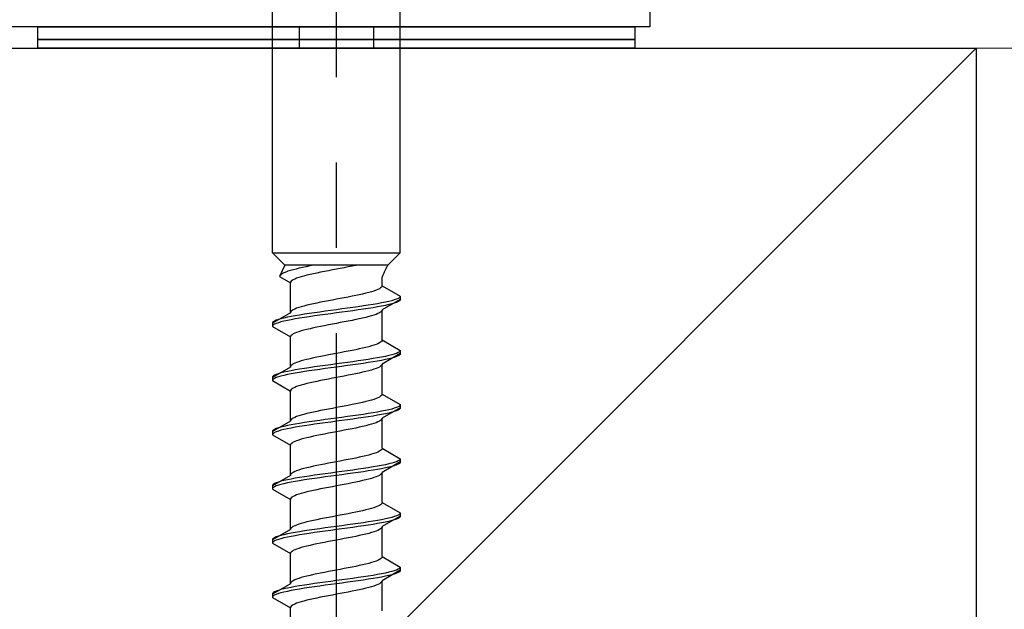
# Model space of a CAD drawing. Extents: x 175 to 1925, y 210 to 2807.
# Drawn here: x 440 to 486, y 993 to 1021 of the extents above; entities that cross this region are included whole.
import ezdxf

# ---------------------------------------------------------------- set-up
doc = ezdxf.new("R2010")
doc.units = 0
doc.linetypes.add('YCENTER_1', pattern=[13, 10, -1, 1, -1])
doc.linetypes.add('YHIDDEN_1', pattern=[4, 3, -1])
for name, color, linetype, lineweight in [('YKK_13', 4, 'CONTINUOUS', 30), ('YSS_K', 3, 'CONTINUOUS', 13), ('YSS_KE', 3, 'CONTINUOUS', 30)]:
    doc.layers.add(name, color=color, linetype=linetype, lineweight=lineweight)

msp = doc.modelspace()

# ---------------------------------------------------------------- linework, layer by layer
at = {"layer": 'YKK_13', "linetype": 'YCENTER_1', "ltscale": 4}
msp.add_line((454.995, 965.889), (454.995, 1034.289), dxfattribs=at)
at = {"layer": 'YKK_13', "linetype": 'ByBlock', "lineweight": -2}
for p, q in [((469.695, 1032.444), (469.695, 1020.244)), ((469.695, 1020.244), (393.995, 1020.244))]:
    msp.add_line(p, q, dxfattribs=at)
at = {"layer": 'YKK_13', "linetype": 'YHIDDEN_1', "ltscale": 4}
for p, q in [((451.995, 1009.644), (451.995, 1024.144)), ((457.995, 1009.644), (457.995, 1024.144)), ((453.245, 1020.244), (453.245, 1019.244)), ((456.745, 1020.244), (456.745, 1019.244)), ((451.995, 1009.644), (457.995, 1009.644)), ((451.995, 1009.644), (452.575, 1009.064)), ((457.995, 1009.644), (457.415, 1009.064)), ((452.575, 1009.064), (452.337, 1008.537)), ((457.415, 1009.064), (452.575, 1009.064)), ((453.412, 1008.96), (453.254, 1008.925)), ((453.578, 1008.996), (453.412, 1008.96)), ((453.752, 1009.031), (453.578, 1008.996)), ((453.918, 1009.064), (453.752, 1009.031)), ((455.368, 1008.949), (455.182, 1008.914)), ((455.552, 1008.985), (455.368, 1008.949)), ((455.73, 1009.02), (455.552, 1008.985)), ((455.904, 1009.055), (455.73, 1009.02)), ((455.944, 1009.064), (455.904, 1009.055)), ((452.345, 1008.572), (452.337, 1008.537)), ((452.337, 1008.537), (452.845, 1008.244)), ((452.37, 1008.608), (452.345, 1008.572)), ((452.41, 1008.643), (452.37, 1008.608)), ((452.467, 1008.678), (452.41, 1008.643)), ((452.539, 1008.714), (452.467, 1008.678)), ((452.625, 1008.749), (452.539, 1008.714)), ((452.726, 1008.784), (452.625, 1008.749)), ((452.84, 1008.819), (452.726, 1008.784)), ((452.967, 1008.855), (452.84, 1008.819)), ((453.105, 1008.89), (452.967, 1008.855)), ((453.254, 1008.925), (453.105, 1008.89)), ((453.234, 1008.491), (453.133, 1008.456)), ((453.348, 1008.526), (453.234, 1008.491)), ((453.475, 1008.561), (453.348, 1008.526)), ((453.613, 1008.597), (453.475, 1008.561)), ((453.762, 1008.632), (453.613, 1008.597)), ((453.92, 1008.667), (453.762, 1008.632)), ((454.086, 1008.702), (453.92, 1008.667)), ((454.26, 1008.738), (454.086, 1008.702)), ((454.439, 1008.773), (454.26, 1008.738)), ((454.622, 1008.808), (454.439, 1008.773)), ((454.808, 1008.844), (454.622, 1008.808)), ((454.995, 1008.879), (454.808, 1008.844)), ((455.182, 1008.914), (454.995, 1008.879)), ((457.145, 1008.105), (457.145, 1008.525)), ((452.853, 1008.279), (452.845, 1008.244)), ((452.845, 1006.835), (452.845, 1008.244)), ((452.878, 1008.314), (452.853, 1008.279)), ((452.918, 1008.35), (452.878, 1008.314)), ((452.975, 1008.385), (452.918, 1008.35)), ((453.047, 1008.42), (452.975, 1008.385)), ((453.133, 1008.456), (453.047, 1008.42)), ((457.112, 1008.035), (457.072, 1008)), ((457.137, 1008.07), (457.112, 1008.035)), ((457.145, 1008.105), (457.137, 1008.07)), ((457.145, 1008.105), (457.995, 1007.615)), ((455.552, 1007.576), (455.368, 1007.541)), ((455.73, 1007.611), (455.552, 1007.576)), ((455.904, 1007.647), (455.73, 1007.611)), ((456.07, 1007.682), (455.904, 1007.647)), ((456.228, 1007.717), (456.07, 1007.682)), ((456.377, 1007.753), (456.228, 1007.717)), ((456.515, 1007.788), (456.377, 1007.753)), ((456.642, 1007.823), (456.515, 1007.788)), ((456.756, 1007.858), (456.642, 1007.823)), ((456.857, 1007.894), (456.756, 1007.858)), ((456.944, 1007.929), (456.857, 1007.894)), ((457.015, 1007.964), (456.944, 1007.929)), ((457.072, 1008), (457.015, 1007.964)), ((457.984, 1007.579), (457.95, 1007.544)), ((457.995, 1007.615), (457.984, 1007.579)), ((457.995, 1007.615), (457.995, 1007.465)), ((453.348, 1007.118), (453.234, 1007.082)), ((453.475, 1007.153), (453.348, 1007.118)), ((453.613, 1007.188), (453.475, 1007.153)), ((453.762, 1007.223), (453.613, 1007.188)), ((453.92, 1007.259), (453.762, 1007.223)), ((454.086, 1007.294), (453.92, 1007.259)), ((454.26, 1007.329), (454.086, 1007.294)), ((454.439, 1007.365), (454.26, 1007.329)), ((454.622, 1007.4), (454.439, 1007.365)), ((454.808, 1007.435), (454.622, 1007.4)), ((454.995, 1007.47), (454.808, 1007.435)), ((455.182, 1007.506), (454.995, 1007.47)), ((455.368, 1007.541), (455.182, 1007.506)), ((456.021, 1007.121), (455.772, 1007.085)), ((456.263, 1007.156), (456.021, 1007.121)), ((456.495, 1007.191), (456.263, 1007.156)), ((456.716, 1007.227), (456.495, 1007.191)), ((456.923, 1007.262), (456.716, 1007.227)), ((456.923, 1007.112), (456.716, 1007.077)), ((457.116, 1007.297), (456.923, 1007.262)), ((457.116, 1007.147), (456.923, 1007.112)), ((457.293, 1007.332), (457.116, 1007.297)), ((457.293, 1007.182), (457.116, 1007.147)), ((457.995, 1007.465), (457.145, 1006.974)), ((457.453, 1007.368), (457.293, 1007.332)), ((457.453, 1007.218), (457.293, 1007.182)), ((457.593, 1007.403), (457.453, 1007.368)), ((457.593, 1007.253), (457.453, 1007.218)), ((457.714, 1007.438), (457.593, 1007.403)), ((457.714, 1007.288), (457.593, 1007.253)), ((457.814, 1007.473), (457.714, 1007.438)), ((457.814, 1007.323), (457.714, 1007.288)), ((457.893, 1007.509), (457.814, 1007.473)), ((457.893, 1007.359), (457.814, 1007.323)), ((457.95, 1007.544), (457.893, 1007.509)), ((457.95, 1007.394), (457.893, 1007.359)), ((457.984, 1007.429), (457.95, 1007.394)), ((457.995, 1007.465), (457.984, 1007.429)), ((452.845, 1006.835), (451.995, 1006.345)), ((452.874, 1006.662), (452.697, 1006.627)), ((452.853, 1006.871), (452.845, 1006.835)), ((452.878, 1006.906), (452.853, 1006.871)), ((453.067, 1006.697), (452.874, 1006.662)), ((452.918, 1006.941), (452.878, 1006.906)), ((452.975, 1006.976), (452.918, 1006.941)), ((453.047, 1007.012), (452.975, 1006.976)), ((453.133, 1007.047), (453.047, 1007.012)), ((453.274, 1006.733), (453.067, 1006.697)), ((453.234, 1007.082), (453.133, 1007.047)), ((453.495, 1006.768), (453.274, 1006.733)), ((453.727, 1006.803), (453.495, 1006.768)), ((453.727, 1006.653), (453.495, 1006.618)), ((453.969, 1006.838), (453.727, 1006.803)), ((453.969, 1006.688), (453.727, 1006.653)), ((454.219, 1006.874), (453.969, 1006.838)), ((454.219, 1006.724), (453.969, 1006.688)), ((454.474, 1006.909), (454.219, 1006.874)), ((454.474, 1006.759), (454.219, 1006.724)), ((454.734, 1006.944), (454.474, 1006.909)), ((454.734, 1006.794), (454.474, 1006.759)), ((454.995, 1006.98), (454.734, 1006.944)), ((454.995, 1006.83), (454.734, 1006.794)), ((455.257, 1007.015), (454.995, 1006.98)), ((455.257, 1006.865), (454.995, 1006.83)), ((455.516, 1007.05), (455.257, 1007.015)), ((455.516, 1006.9), (455.257, 1006.865)), ((455.772, 1007.085), (455.516, 1007.05)), ((455.772, 1006.935), (455.516, 1006.9)), ((456.021, 1006.971), (455.772, 1006.935)), ((456.263, 1007.006), (456.021, 1006.971)), ((456.495, 1007.041), (456.263, 1007.006)), ((456.515, 1006.656), (456.377, 1006.621)), ((456.716, 1007.077), (456.495, 1007.041)), ((456.642, 1006.692), (456.515, 1006.656)), ((456.756, 1006.727), (456.642, 1006.692)), ((456.857, 1006.762), (456.756, 1006.727)), ((456.944, 1006.797), (456.857, 1006.762)), ((457.015, 1006.833), (456.944, 1006.797)), ((457.072, 1006.868), (457.015, 1006.833)), ((457.112, 1006.903), (457.072, 1006.868)), ((457.137, 1006.939), (457.112, 1006.903)), ((457.145, 1006.974), (457.137, 1006.939)), ((457.145, 1005.565), (457.145, 1006.974)), ((452.006, 1006.38), (451.995, 1006.345)), ((451.995, 1006.345), (451.995, 1006.195)), ((452.006, 1006.23), (451.995, 1006.195)), ((451.995, 1006.195), (452.845, 1005.704)), ((452.041, 1006.415), (452.006, 1006.38)), ((452.041, 1006.265), (452.006, 1006.23)), ((452.097, 1006.45), (452.041, 1006.415)), ((452.097, 1006.3), (452.041, 1006.265)), ((452.176, 1006.486), (452.097, 1006.45)), ((452.176, 1006.336), (452.097, 1006.3)), ((452.276, 1006.521), (452.176, 1006.486)), ((452.276, 1006.371), (452.176, 1006.336)), ((452.397, 1006.556), (452.276, 1006.521)), ((452.397, 1006.406), (452.276, 1006.371)), ((452.538, 1006.592), (452.397, 1006.556)), ((452.538, 1006.442), (452.397, 1006.406)), ((452.697, 1006.627), (452.538, 1006.592)), ((452.697, 1006.477), (452.538, 1006.442)), ((452.874, 1006.512), (452.697, 1006.477)), ((453.067, 1006.547), (452.874, 1006.512)), ((453.274, 1006.583), (453.067, 1006.547)), ((453.495, 1006.618), (453.274, 1006.583)), ((454.26, 1006.198), (454.086, 1006.162)), ((454.439, 1006.233), (454.26, 1006.198)), ((454.622, 1006.268), (454.439, 1006.233)), ((454.808, 1006.304), (454.622, 1006.268)), ((454.995, 1006.339), (454.808, 1006.304)), ((455.182, 1006.374), (454.995, 1006.339)), ((455.368, 1006.409), (455.182, 1006.374)), ((455.552, 1006.445), (455.368, 1006.409)), ((455.73, 1006.48), (455.552, 1006.445)), ((455.904, 1006.515), (455.73, 1006.48)), ((456.07, 1006.551), (455.904, 1006.515)), ((456.228, 1006.586), (456.07, 1006.551)), ((456.377, 1006.621), (456.228, 1006.586)), ((452.853, 1005.739), (452.845, 1005.704)), ((452.878, 1005.774), (452.853, 1005.739)), ((452.918, 1005.81), (452.878, 1005.774)), ((452.975, 1005.845), (452.918, 1005.81)), ((453.047, 1005.88), (452.975, 1005.845)), ((453.133, 1005.916), (453.047, 1005.88)), ((453.234, 1005.951), (453.133, 1005.916)), ((453.348, 1005.986), (453.234, 1005.951)), ((453.475, 1006.021), (453.348, 1005.986)), ((453.613, 1006.057), (453.475, 1006.021)), ((453.762, 1006.092), (453.613, 1006.057)), ((453.92, 1006.127), (453.762, 1006.092)), ((454.086, 1006.162), (453.92, 1006.127)), ((452.845, 1004.295), (452.845, 1005.704)), ((456.642, 1005.283), (456.515, 1005.248)), ((456.756, 1005.318), (456.642, 1005.283)), ((456.857, 1005.354), (456.756, 1005.318)), ((456.944, 1005.389), (456.857, 1005.354)), ((457.015, 1005.424), (456.944, 1005.389)), ((457.072, 1005.46), (457.015, 1005.424)), ((457.112, 1005.495), (457.072, 1005.46)), ((457.137, 1005.53), (457.112, 1005.495)), ((457.145, 1005.565), (457.137, 1005.53)), ((457.145, 1005.565), (457.995, 1005.075)), ((454.439, 1004.825), (454.26, 1004.789)), ((454.622, 1004.86), (454.439, 1004.825)), ((454.808, 1004.895), (454.622, 1004.86)), ((454.995, 1004.93), (454.808, 1004.895)), ((455.182, 1004.966), (454.995, 1004.93)), ((455.368, 1005.001), (455.182, 1004.966)), ((455.552, 1005.036), (455.368, 1005.001)), ((455.73, 1005.071), (455.552, 1005.036)), ((455.904, 1005.107), (455.73, 1005.071)), ((456.07, 1005.142), (455.904, 1005.107)), ((456.228, 1005.177), (456.07, 1005.142)), ((456.377, 1005.213), (456.228, 1005.177)), ((456.515, 1005.248), (456.377, 1005.213)), ((457.293, 1004.792), (457.116, 1004.757)), ((457.995, 1004.925), (457.145, 1004.434)), ((457.453, 1004.828), (457.293, 1004.792)), ((457.593, 1004.863), (457.453, 1004.828)), ((457.714, 1004.898), (457.593, 1004.863)), ((457.814, 1004.933), (457.714, 1004.898)), ((457.893, 1004.969), (457.814, 1004.933)), ((457.893, 1004.819), (457.814, 1004.783)), ((457.95, 1005.004), (457.893, 1004.969)), ((457.95, 1004.854), (457.893, 1004.819)), ((457.984, 1005.039), (457.95, 1005.004)), ((457.984, 1004.889), (457.95, 1004.854)), ((457.995, 1005.075), (457.984, 1005.039)), ((457.995, 1004.925), (457.984, 1004.889)), ((457.995, 1005.075), (457.995, 1004.925)), ((452.853, 1004.331), (452.845, 1004.295)), ((452.878, 1004.366), (452.853, 1004.331)), ((452.918, 1004.401), (452.878, 1004.366)), ((452.975, 1004.436), (452.918, 1004.401)), ((453.047, 1004.472), (452.975, 1004.436)), ((453.133, 1004.507), (453.047, 1004.472)), ((453.234, 1004.542), (453.133, 1004.507)), ((453.348, 1004.578), (453.234, 1004.542)), ((453.475, 1004.613), (453.348, 1004.578)), ((453.613, 1004.648), (453.475, 1004.613)), ((453.762, 1004.683), (453.613, 1004.648)), ((453.92, 1004.719), (453.762, 1004.683)), ((454.086, 1004.754), (453.92, 1004.719)), ((454.219, 1004.334), (453.969, 1004.298)), ((454.26, 1004.789), (454.086, 1004.754)), ((454.474, 1004.369), (454.219, 1004.334)), ((454.734, 1004.404), (454.474, 1004.369)), ((454.995, 1004.44), (454.734, 1004.404)), ((455.257, 1004.475), (454.995, 1004.44)), ((455.516, 1004.51), (455.257, 1004.475)), ((455.516, 1004.36), (455.257, 1004.325)), ((455.772, 1004.545), (455.516, 1004.51)), ((455.772, 1004.395), (455.516, 1004.36)), ((456.021, 1004.581), (455.772, 1004.545)), ((456.021, 1004.431), (455.772, 1004.395)), ((456.263, 1004.616), (456.021, 1004.581)), ((456.263, 1004.466), (456.021, 1004.431)), ((456.495, 1004.651), (456.263, 1004.616)), ((456.495, 1004.501), (456.263, 1004.466)), ((456.716, 1004.687), (456.495, 1004.651)), ((456.716, 1004.537), (456.495, 1004.501)), ((456.923, 1004.722), (456.716, 1004.687)), ((456.923, 1004.572), (456.716, 1004.537)), ((457.116, 1004.757), (456.923, 1004.722)), ((457.116, 1004.607), (456.923, 1004.572)), ((457.112, 1004.363), (457.072, 1004.328)), ((457.137, 1004.399), (457.112, 1004.363)), ((457.293, 1004.642), (457.116, 1004.607)), ((457.145, 1004.434), (457.137, 1004.399)), ((457.145, 1003.025), (457.145, 1004.434)), ((457.453, 1004.678), (457.293, 1004.642)), ((457.593, 1004.713), (457.453, 1004.678)), ((457.714, 1004.748), (457.593, 1004.713)), ((457.814, 1004.783), (457.714, 1004.748)), ((452.845, 1004.295), (451.995, 1003.805)), ((452.041, 1003.875), (452.006, 1003.84)), ((452.097, 1003.91), (452.041, 1003.875)), ((452.176, 1003.946), (452.097, 1003.91)), ((452.276, 1003.981), (452.176, 1003.946)), ((452.397, 1004.016), (452.276, 1003.981)), ((452.538, 1004.052), (452.397, 1004.016)), ((452.538, 1003.902), (452.397, 1003.866)), ((452.697, 1004.087), (452.538, 1004.052)), ((452.697, 1003.937), (452.538, 1003.902)), ((452.874, 1004.122), (452.697, 1004.087)), ((452.874, 1003.972), (452.697, 1003.937)), ((453.067, 1004.157), (452.874, 1004.122)), ((453.067, 1004.007), (452.874, 1003.972)), ((453.274, 1004.193), (453.067, 1004.157)), ((453.274, 1004.043), (453.067, 1004.007)), ((453.495, 1004.228), (453.274, 1004.193)), ((453.495, 1004.078), (453.274, 1004.043)), ((453.727, 1004.263), (453.495, 1004.228)), ((453.727, 1004.113), (453.495, 1004.078)), ((453.969, 1004.298), (453.727, 1004.263)), ((453.969, 1004.148), (453.727, 1004.113)), ((454.219, 1004.184), (453.969, 1004.148)), ((454.474, 1004.219), (454.219, 1004.184)), ((454.734, 1004.254), (454.474, 1004.219)), ((454.995, 1004.29), (454.734, 1004.254)), ((455.257, 1004.325), (454.995, 1004.29)), ((455.368, 1003.869), (455.182, 1003.834)), ((455.552, 1003.905), (455.368, 1003.869)), ((455.73, 1003.94), (455.552, 1003.905)), ((455.904, 1003.975), (455.73, 1003.94)), ((456.07, 1004.011), (455.904, 1003.975)), ((456.228, 1004.046), (456.07, 1004.011)), ((456.377, 1004.081), (456.228, 1004.046)), ((456.515, 1004.116), (456.377, 1004.081)), ((456.642, 1004.152), (456.515, 1004.116)), ((456.756, 1004.187), (456.642, 1004.152)), ((456.857, 1004.222), (456.756, 1004.187)), ((456.944, 1004.257), (456.857, 1004.222)), ((457.015, 1004.293), (456.944, 1004.257)), ((457.072, 1004.328), (457.015, 1004.293)), ((452.006, 1003.84), (451.995, 1003.805)), ((451.995, 1003.805), (451.995, 1003.655)), ((452.006, 1003.69), (451.995, 1003.655)), ((451.995, 1003.655), (452.845, 1003.164)), ((452.041, 1003.725), (452.006, 1003.69)), ((452.097, 1003.76), (452.041, 1003.725)), ((452.176, 1003.796), (452.097, 1003.76)), ((452.276, 1003.831), (452.176, 1003.796)), ((452.397, 1003.866), (452.276, 1003.831)), ((453.234, 1003.411), (453.133, 1003.376)), ((453.348, 1003.446), (453.234, 1003.411)), ((453.475, 1003.481), (453.348, 1003.446)), ((453.613, 1003.517), (453.475, 1003.481)), ((453.762, 1003.552), (453.613, 1003.517)), ((453.92, 1003.587), (453.762, 1003.552)), ((454.086, 1003.622), (453.92, 1003.587)), ((454.26, 1003.658), (454.086, 1003.622)), ((454.439, 1003.693), (454.26, 1003.658)), ((454.622, 1003.728), (454.439, 1003.693)), ((454.808, 1003.764), (454.622, 1003.728)), ((454.995, 1003.799), (454.808, 1003.764)), ((455.182, 1003.834), (454.995, 1003.799)), ((452.853, 1003.199), (452.845, 1003.164)), ((452.845, 1001.755), (452.845, 1003.164)), ((452.878, 1003.234), (452.853, 1003.199)), ((452.918, 1003.27), (452.878, 1003.234)), ((452.975, 1003.305), (452.918, 1003.27)), ((453.047, 1003.34), (452.975, 1003.305)), ((453.133, 1003.376), (453.047, 1003.34)), ((457.112, 1002.955), (457.072, 1002.92)), ((457.137, 1002.99), (457.112, 1002.955)), ((457.145, 1003.025), (457.137, 1002.99)), ((457.145, 1003.025), (457.995, 1002.535)), ((455.552, 1002.496), (455.368, 1002.461)), ((455.73, 1002.531), (455.552, 1002.496)), ((455.904, 1002.567), (455.73, 1002.531)), ((456.07, 1002.602), (455.904, 1002.567)), ((456.228, 1002.637), (456.07, 1002.602)), ((456.377, 1002.673), (456.228, 1002.637)), ((456.515, 1002.708), (456.377, 1002.673)), ((456.642, 1002.743), (456.515, 1002.708)), ((456.756, 1002.778), (456.642, 1002.743)), ((456.857, 1002.814), (456.756, 1002.778)), ((456.944, 1002.849), (456.857, 1002.814)), ((457.015, 1002.884), (456.944, 1002.849)), ((457.072, 1002.92), (457.015, 1002.884)), ((457.984, 1002.499), (457.95, 1002.464)), ((457.995, 1002.535), (457.984, 1002.499)), ((457.995, 1002.535), (457.995, 1002.385)), ((453.348, 1002.038), (453.234, 1002.002)), ((453.475, 1002.073), (453.348, 1002.038)), ((453.613, 1002.108), (453.475, 1002.073)), ((453.762, 1002.143), (453.613, 1002.108)), ((453.92, 1002.179), (453.762, 1002.143)), ((454.086, 1002.214), (453.92, 1002.179)), ((454.26, 1002.249), (454.086, 1002.214)), ((454.439, 1002.285), (454.26, 1002.249)), ((454.622, 1002.32), (454.439, 1002.285)), ((454.808, 1002.355), (454.622, 1002.32)), ((454.995, 1002.39), (454.808, 1002.355)), ((455.182, 1002.426), (454.995, 1002.39)), ((455.368, 1002.461), (455.182, 1002.426)), ((456.021, 1002.041), (455.772, 1002.005)), ((456.263, 1002.076), (456.021, 1002.041)), ((456.495, 1002.111), (456.263, 1002.076)), ((456.716, 1002.147), (456.495, 1002.111)), ((456.923, 1002.182), (456.716, 1002.147)), ((456.923, 1002.032), (456.716, 1001.997)), ((457.116, 1002.217), (456.923, 1002.182)), ((457.116, 1002.067), (456.923, 1002.032)), ((457.293, 1002.252), (457.116, 1002.217)), ((457.293, 1002.102), (457.116, 1002.067)), ((457.995, 1002.385), (457.145, 1001.894)), ((457.453, 1002.288), (457.293, 1002.252)), ((457.453, 1002.138), (457.293, 1002.102)), ((457.593, 1002.323), (457.453, 1002.288)), ((457.593, 1002.173), (457.453, 1002.138)), ((457.714, 1002.358), (457.593, 1002.323)), ((457.714, 1002.208), (457.593, 1002.173)), ((457.814, 1002.393), (457.714, 1002.358)), ((457.814, 1002.243), (457.714, 1002.208)), ((457.893, 1002.429), (457.814, 1002.393)), ((457.893, 1002.279), (457.814, 1002.243)), ((457.95, 1002.464), (457.893, 1002.429)), ((457.95, 1002.314), (457.893, 1002.279)), ((457.984, 1002.349), (457.95, 1002.314)), ((457.995, 1002.385), (457.984, 1002.349)), ((452.845, 1001.755), (451.995, 1001.265)), ((452.874, 1001.582), (452.697, 1001.547)), ((452.853, 1001.791), (452.845, 1001.755)), ((452.878, 1001.826), (452.853, 1001.791)), ((453.067, 1001.617), (452.874, 1001.582)), ((452.918, 1001.861), (452.878, 1001.826)), ((452.975, 1001.896), (452.918, 1001.861)), ((453.047, 1001.932), (452.975, 1001.896)), ((453.133, 1001.967), (453.047, 1001.932)), ((453.274, 1001.653), (453.067, 1001.617)), ((453.234, 1002.002), (453.133, 1001.967)), ((453.495, 1001.688), (453.274, 1001.653)), ((453.727, 1001.723), (453.495, 1001.688)), ((453.727, 1001.573), (453.495, 1001.538)), ((453.969, 1001.758), (453.727, 1001.723)), ((453.969, 1001.608), (453.727, 1001.573)), ((454.219, 1001.794), (453.969, 1001.758)), ((454.219, 1001.644), (453.969, 1001.608)), ((454.474, 1001.829), (454.219, 1001.794)), ((454.474, 1001.679), (454.219, 1001.644)), ((454.734, 1001.864), (454.474, 1001.829)), ((454.734, 1001.714), (454.474, 1001.679)), ((454.995, 1001.9), (454.734, 1001.864)), ((454.995, 1001.75), (454.734, 1001.714)), ((455.257, 1001.935), (454.995, 1001.9)), ((455.257, 1001.785), (454.995, 1001.75)), ((455.516, 1001.97), (455.257, 1001.935)), ((455.516, 1001.82), (455.257, 1001.785)), ((455.772, 1002.005), (455.516, 1001.97)), ((455.772, 1001.855), (455.516, 1001.82)), ((456.021, 1001.891), (455.772, 1001.855)), ((456.263, 1001.926), (456.021, 1001.891)), ((456.495, 1001.961), (456.263, 1001.926)), ((456.515, 1001.576), (456.377, 1001.541)), ((456.716, 1001.997), (456.495, 1001.961)), ((456.642, 1001.612), (456.515, 1001.576)), ((456.756, 1001.647), (456.642, 1001.612)), ((456.857, 1001.682), (456.756, 1001.647)), ((456.944, 1001.717), (456.857, 1001.682)), ((457.015, 1001.753), (456.944, 1001.717)), ((457.072, 1001.788), (457.015, 1001.753)), ((457.112, 1001.823), (457.072, 1001.788)), ((457.137, 1001.859), (457.112, 1001.823)), ((457.145, 1001.894), (457.137, 1001.859)), ((457.145, 1000.485), (457.145, 1001.894)), ((452.006, 1001.3), (451.995, 1001.265)), ((451.995, 1001.265), (451.995, 1001.115)), ((452.006, 1001.15), (451.995, 1001.115)), ((451.995, 1001.115), (452.845, 1000.624)), ((452.041, 1001.335), (452.006, 1001.3)), ((452.041, 1001.185), (452.006, 1001.15)), ((452.097, 1001.37), (452.041, 1001.335)), ((452.097, 1001.22), (452.041, 1001.185)), ((452.176, 1001.406), (452.097, 1001.37)), ((452.176, 1001.256), (452.097, 1001.22)), ((452.276, 1001.441), (452.176, 1001.406)), ((452.276, 1001.291), (452.176, 1001.256)), ((452.397, 1001.476), (452.276, 1001.441)), ((452.397, 1001.326), (452.276, 1001.291)), ((452.538, 1001.512), (452.397, 1001.476)), ((452.538, 1001.362), (452.397, 1001.326)), ((452.697, 1001.547), (452.538, 1001.512)), ((452.697, 1001.397), (452.538, 1001.362)), ((452.874, 1001.432), (452.697, 1001.397)), ((453.067, 1001.467), (452.874, 1001.432)), ((453.274, 1001.503), (453.067, 1001.467)), ((453.495, 1001.538), (453.274, 1001.503)), ((454.26, 1001.118), (454.086, 1001.082)), ((454.439, 1001.153), (454.26, 1001.118)), ((454.622, 1001.188), (454.439, 1001.153)), ((454.808, 1001.224), (454.622, 1001.188)), ((454.995, 1001.259), (454.808, 1001.224)), ((455.182, 1001.294), (454.995, 1001.259)), ((455.368, 1001.329), (455.182, 1001.294)), ((455.552, 1001.365), (455.368, 1001.329)), ((455.73, 1001.4), (455.552, 1001.365)), ((455.904, 1001.435), (455.73, 1001.4)), ((456.07, 1001.471), (455.904, 1001.435)), ((456.228, 1001.506), (456.07, 1001.471)), ((456.377, 1001.541), (456.228, 1001.506)), ((452.853, 1000.659), (452.845, 1000.624)), ((452.878, 1000.694), (452.853, 1000.659)), ((452.918, 1000.73), (452.878, 1000.694)), ((452.975, 1000.765), (452.918, 1000.73)), ((453.047, 1000.8), (452.975, 1000.765)), ((453.133, 1000.836), (453.047, 1000.8)), ((453.234, 1000.871), (453.133, 1000.836)), ((453.348, 1000.906), (453.234, 1000.871)), ((453.475, 1000.941), (453.348, 1000.906)), ((453.613, 1000.977), (453.475, 1000.941)), ((453.762, 1001.012), (453.613, 1000.977)), ((453.92, 1001.047), (453.762, 1001.012)), ((454.086, 1001.082), (453.92, 1001.047)), ((452.845, 999.215), (452.845, 1000.624)), ((456.642, 1000.203), (456.515, 1000.168)), ((456.756, 1000.238), (456.642, 1000.203)), ((456.857, 1000.274), (456.756, 1000.238)), ((456.944, 1000.309), (456.857, 1000.274)), ((457.015, 1000.344), (456.944, 1000.309)), ((457.072, 1000.38), (457.015, 1000.344)), ((457.112, 1000.415), (457.072, 1000.38)), ((457.137, 1000.45), (457.112, 1000.415)), ((457.145, 1000.485), (457.137, 1000.45)), ((457.145, 1000.485), (457.995, 999.995)), ((454.439, 999.745), (454.26, 999.709)), ((454.622, 999.78), (454.439, 999.745)), ((454.808, 999.815), (454.622, 999.78)), ((454.995, 999.85), (454.808, 999.815)), ((455.182, 999.886), (454.995, 999.85)), ((455.368, 999.921), (455.182, 999.886)), ((455.552, 999.956), (455.368, 999.921)), ((455.73, 999.991), (455.552, 999.956)), ((455.904, 1000.027), (455.73, 999.991)), ((456.07, 1000.062), (455.904, 1000.027)), ((456.228, 1000.097), (456.07, 1000.062)), ((456.377, 1000.133), (456.228, 1000.097)), ((456.515, 1000.168), (456.377, 1000.133)), ((457.995, 999.845), (457.145, 999.354)), ((457.453, 999.748), (457.293, 999.712)), ((457.593, 999.783), (457.453, 999.748)), ((457.714, 999.818), (457.593, 999.783)), ((457.814, 999.853), (457.714, 999.818)), ((457.893, 999.889), (457.814, 999.853)), ((457.893, 999.739), (457.814, 999.703)), ((457.95, 999.924), (457.893, 999.889)), ((457.95, 999.774), (457.893, 999.739)), ((457.984, 999.959), (457.95, 999.924)), ((457.984, 999.809), (457.95, 999.774)), ((457.995, 999.995), (457.984, 999.959)), ((457.995, 999.845), (457.984, 999.809)), ((457.995, 999.995), (457.995, 999.845)), ((452.878, 999.286), (452.853, 999.251)), ((452.918, 999.321), (452.878, 999.286)), ((452.975, 999.356), (452.918, 999.321)), ((453.047, 999.392), (452.975, 999.356)), ((453.133, 999.427), (453.047, 999.392)), ((453.234, 999.462), (453.133, 999.427)), ((453.348, 999.498), (453.234, 999.462)), ((453.475, 999.533), (453.348, 999.498)), ((453.613, 999.568), (453.475, 999.533)), ((453.762, 999.603), (453.613, 999.568)), ((453.92, 999.639), (453.762, 999.603)), ((454.086, 999.674), (453.92, 999.639)), ((454.219, 999.254), (453.969, 999.218)), ((454.26, 999.709), (454.086, 999.674)), ((454.474, 999.289), (454.219, 999.254)), ((454.734, 999.324), (454.474, 999.289)), ((454.995, 999.36), (454.734, 999.324)), ((455.257, 999.395), (454.995, 999.36)), ((455.516, 999.43), (455.257, 999.395)), ((455.516, 999.28), (455.257, 999.245)), ((455.772, 999.465), (455.516, 999.43)), ((455.772, 999.315), (455.516, 999.28)), ((456.021, 999.501), (455.772, 999.465)), ((456.021, 999.351), (455.772, 999.315)), ((456.263, 999.536), (456.021, 999.501)), ((456.263, 999.386), (456.021, 999.351)), ((456.495, 999.571), (456.263, 999.536)), ((456.495, 999.421), (456.263, 999.386)), ((456.716, 999.607), (456.495, 999.571)), ((456.716, 999.457), (456.495, 999.421)), ((456.923, 999.642), (456.716, 999.607)), ((456.923, 999.492), (456.716, 999.457)), ((457.116, 999.677), (456.923, 999.642)), ((457.116, 999.527), (456.923, 999.492)), ((457.112, 999.283), (457.072, 999.248)), ((457.137, 999.319), (457.112, 999.283)), ((457.293, 999.712), (457.116, 999.677)), ((457.293, 999.562), (457.116, 999.527)), ((457.145, 999.354), (457.137, 999.319)), ((457.145, 997.945), (457.145, 999.354)), ((457.453, 999.598), (457.293, 999.562)), ((457.593, 999.633), (457.453, 999.598)), ((457.714, 999.668), (457.593, 999.633)), ((457.814, 999.703), (457.714, 999.668)), ((452.845, 999.215), (451.995, 998.725)), ((452.041, 998.795), (452.006, 998.76)), ((452.097, 998.83), (452.041, 998.795)), ((452.176, 998.866), (452.097, 998.83)), ((452.276, 998.901), (452.176, 998.866)), ((452.397, 998.936), (452.276, 998.901)), ((452.538, 998.972), (452.397, 998.936)), ((452.538, 998.822), (452.397, 998.786)), ((452.697, 999.007), (452.538, 998.972)), ((452.697, 998.857), (452.538, 998.822)), ((452.874, 999.042), (452.697, 999.007)), ((452.874, 998.892), (452.697, 998.857)), ((452.853, 999.251), (452.845, 999.215)), ((453.067, 999.077), (452.874, 999.042)), ((453.067, 998.927), (452.874, 998.892)), ((453.274, 999.113), (453.067, 999.077)), ((453.274, 998.963), (453.067, 998.927)), ((453.495, 999.148), (453.274, 999.113)), ((453.495, 998.998), (453.274, 998.963)), ((453.727, 999.183), (453.495, 999.148)), ((453.727, 999.033), (453.495, 998.998)), ((453.969, 999.218), (453.727, 999.183)), ((453.969, 999.068), (453.727, 999.033)), ((454.219, 999.104), (453.969, 999.068)), ((454.474, 999.139), (454.219, 999.104)), ((454.734, 999.174), (454.474, 999.139)), ((454.995, 999.21), (454.734, 999.174)), ((455.257, 999.245), (454.995, 999.21)), ((455.368, 998.789), (455.182, 998.754)), ((455.552, 998.825), (455.368, 998.789)), ((455.73, 998.86), (455.552, 998.825)), ((455.904, 998.895), (455.73, 998.86)), ((456.07, 998.931), (455.904, 998.895)), ((456.228, 998.966), (456.07, 998.931)), ((456.377, 999.001), (456.228, 998.966)), ((456.515, 999.036), (456.377, 999.001)), ((456.642, 999.072), (456.515, 999.036)), ((456.756, 999.107), (456.642, 999.072)), ((456.857, 999.142), (456.756, 999.107)), ((456.944, 999.177), (456.857, 999.142)), ((457.015, 999.213), (456.944, 999.177)), ((457.072, 999.248), (457.015, 999.213)), ((452.006, 998.76), (451.995, 998.725)), ((451.995, 998.725), (451.995, 998.575)), ((452.006, 998.61), (451.995, 998.575)), ((451.995, 998.575), (452.845, 998.084)), ((452.041, 998.645), (452.006, 998.61)), ((452.097, 998.68), (452.041, 998.645)), ((452.176, 998.716), (452.097, 998.68)), ((452.276, 998.751), (452.176, 998.716)), ((452.397, 998.786), (452.276, 998.751)), ((453.234, 998.331), (453.133, 998.296)), ((453.348, 998.366), (453.234, 998.331)), ((453.475, 998.401), (453.348, 998.366)), ((453.613, 998.437), (453.475, 998.401)), ((453.762, 998.472), (453.613, 998.437)), ((453.92, 998.507), (453.762, 998.472)), ((454.086, 998.542), (453.92, 998.507)), ((454.26, 998.578), (454.086, 998.542)), ((454.439, 998.613), (454.26, 998.578)), ((454.622, 998.648), (454.439, 998.613)), ((454.808, 998.684), (454.622, 998.648)), ((454.995, 998.719), (454.808, 998.684)), ((455.182, 998.754), (454.995, 998.719)), ((452.853, 998.119), (452.845, 998.084)), ((452.845, 996.675), (452.845, 998.084)), ((452.878, 998.154), (452.853, 998.119)), ((452.918, 998.19), (452.878, 998.154)), ((452.975, 998.225), (452.918, 998.19)), ((453.047, 998.26), (452.975, 998.225)), ((453.133, 998.296), (453.047, 998.26)), ((457.112, 997.875), (457.072, 997.84)), ((457.137, 997.91), (457.112, 997.875)), ((457.145, 997.945), (457.137, 997.91)), ((457.145, 997.945), (457.995, 997.455)), ((455.552, 997.416), (455.368, 997.381)), ((455.73, 997.451), (455.552, 997.416)), ((455.904, 997.487), (455.73, 997.451)), ((456.07, 997.522), (455.904, 997.487)), ((456.228, 997.557), (456.07, 997.522)), ((456.377, 997.593), (456.228, 997.557)), ((456.515, 997.628), (456.377, 997.593)), ((456.642, 997.663), (456.515, 997.628)), ((456.756, 997.698), (456.642, 997.663)), ((456.857, 997.734), (456.756, 997.698)), ((456.944, 997.769), (456.857, 997.734)), ((457.015, 997.804), (456.944, 997.769)), ((457.072, 997.84), (457.015, 997.804)), ((457.984, 997.419), (457.95, 997.384)), ((457.995, 997.455), (457.984, 997.419)), ((457.995, 997.455), (457.995, 997.305)), ((453.348, 996.958), (453.234, 996.922)), ((453.475, 996.993), (453.348, 996.958)), ((453.613, 997.028), (453.475, 996.993)), ((453.762, 997.063), (453.613, 997.028)), ((453.92, 997.099), (453.762, 997.063)), ((454.086, 997.134), (453.92, 997.099)), ((454.26, 997.169), (454.086, 997.134)), ((454.439, 997.205), (454.26, 997.169)), ((454.622, 997.24), (454.439, 997.205)), ((454.808, 997.275), (454.622, 997.24)), ((454.995, 997.31), (454.808, 997.275)), ((455.182, 997.346), (454.995, 997.31)), ((455.368, 997.381), (455.182, 997.346)), ((456.021, 996.961), (455.772, 996.925)), ((456.263, 996.996), (456.021, 996.961)), ((456.495, 997.031), (456.263, 996.996)), ((456.716, 997.067), (456.495, 997.031)), ((456.923, 997.102), (456.716, 997.067)), ((456.923, 996.952), (456.716, 996.917)), ((457.116, 997.137), (456.923, 997.102)), ((457.116, 996.987), (456.923, 996.952)), ((457.293, 997.172), (457.116, 997.137)), ((457.293, 997.022), (457.116, 996.987)), ((457.995, 997.305), (457.145, 996.814)), ((457.453, 997.208), (457.293, 997.172)), ((457.453, 997.058), (457.293, 997.022)), ((457.593, 997.243), (457.453, 997.208)), ((457.593, 997.093), (457.453, 997.058)), ((457.714, 997.278), (457.593, 997.243)), ((457.714, 997.128), (457.593, 997.093)), ((457.814, 997.313), (457.714, 997.278)), ((457.814, 997.163), (457.714, 997.128)), ((457.893, 997.349), (457.814, 997.313)), ((457.893, 997.199), (457.814, 997.163)), ((457.95, 997.384), (457.893, 997.349)), ((457.95, 997.234), (457.893, 997.199)), ((457.984, 997.269), (457.95, 997.234)), ((457.995, 997.305), (457.984, 997.269)), ((452.845, 996.675), (451.995, 996.185)), ((452.874, 996.502), (452.697, 996.467)), ((452.853, 996.711), (452.845, 996.675)), ((452.878, 996.746), (452.853, 996.711)), ((453.067, 996.537), (452.874, 996.502)), ((452.918, 996.781), (452.878, 996.746)), ((452.975, 996.816), (452.918, 996.781)), ((453.047, 996.852), (452.975, 996.816)), ((453.133, 996.887), (453.047, 996.852)), ((453.274, 996.573), (453.067, 996.537)), ((453.234, 996.922), (453.133, 996.887)), ((453.495, 996.608), (453.274, 996.573)), ((453.727, 996.643), (453.495, 996.608)), ((453.727, 996.493), (453.495, 996.458)), ((453.969, 996.678), (453.727, 996.643)), ((453.969, 996.528), (453.727, 996.493)), ((454.219, 996.714), (453.969, 996.678)), ((454.219, 996.564), (453.969, 996.528)), ((454.474, 996.749), (454.219, 996.714)), ((454.474, 996.599), (454.219, 996.564)), ((454.734, 996.784), (454.474, 996.749)), ((454.734, 996.634), (454.474, 996.599)), ((454.995, 996.82), (454.734, 996.784)), ((454.995, 996.67), (454.734, 996.634)), ((455.257, 996.855), (454.995, 996.82)), ((455.257, 996.705), (454.995, 996.67)), ((455.516, 996.89), (455.257, 996.855)), ((455.516, 996.74), (455.257, 996.705)), ((455.772, 996.925), (455.516, 996.89)), ((455.772, 996.775), (455.516, 996.74)), ((456.021, 996.811), (455.772, 996.775)), ((456.263, 996.846), (456.021, 996.811)), ((456.495, 996.881), (456.263, 996.846)), ((456.515, 996.496), (456.377, 996.461)), ((456.716, 996.917), (456.495, 996.881)), ((456.642, 996.532), (456.515, 996.496)), ((456.756, 996.567), (456.642, 996.532)), ((456.857, 996.602), (456.756, 996.567)), ((456.944, 996.637), (456.857, 996.602)), ((457.015, 996.673), (456.944, 996.637)), ((457.072, 996.708), (457.015, 996.673)), ((457.112, 996.743), (457.072, 996.708)), ((457.137, 996.779), (457.112, 996.743)), ((457.145, 996.814), (457.137, 996.779)), ((457.145, 995.405), (457.145, 996.814)), ((452.006, 996.22), (451.995, 996.185)), ((451.995, 996.185), (451.995, 996.035)), ((452.006, 996.07), (451.995, 996.035)), ((451.995, 996.035), (452.845, 995.544)), ((452.041, 996.255), (452.006, 996.22)), ((452.041, 996.105), (452.006, 996.07)), ((452.097, 996.29), (452.041, 996.255)), ((452.097, 996.14), (452.041, 996.105)), ((452.176, 996.326), (452.097, 996.29)), ((452.176, 996.176), (452.097, 996.14)), ((452.276, 996.361), (452.176, 996.326)), ((452.276, 996.211), (452.176, 996.176)), ((452.397, 996.396), (452.276, 996.361)), ((452.397, 996.246), (452.276, 996.211)), ((452.538, 996.432), (452.397, 996.396)), ((452.538, 996.282), (452.397, 996.246)), ((452.697, 996.467), (452.538, 996.432)), ((452.697, 996.317), (452.538, 996.282)), ((452.874, 996.352), (452.697, 996.317)), ((453.067, 996.387), (452.874, 996.352)), ((453.274, 996.423), (453.067, 996.387)), ((453.495, 996.458), (453.274, 996.423)), ((454.26, 996.038), (454.086, 996.002)), ((454.439, 996.073), (454.26, 996.038)), ((454.622, 996.108), (454.439, 996.073)), ((454.808, 996.144), (454.622, 996.108)), ((454.995, 996.179), (454.808, 996.144)), ((455.182, 996.214), (454.995, 996.179)), ((455.368, 996.249), (455.182, 996.214)), ((455.552, 996.285), (455.368, 996.249)), ((455.73, 996.32), (455.552, 996.285)), ((455.904, 996.355), (455.73, 996.32)), ((456.07, 996.391), (455.904, 996.355)), ((456.228, 996.426), (456.07, 996.391)), ((456.377, 996.461), (456.228, 996.426)), ((452.853, 995.579), (452.845, 995.544)), ((452.878, 995.614), (452.853, 995.579)), ((452.918, 995.65), (452.878, 995.614)), ((452.975, 995.685), (452.918, 995.65)), ((453.047, 995.72), (452.975, 995.685)), ((453.133, 995.756), (453.047, 995.72)), ((453.234, 995.791), (453.133, 995.756)), ((453.348, 995.826), (453.234, 995.791)), ((453.475, 995.861), (453.348, 995.826)), ((453.613, 995.897), (453.475, 995.861)), ((453.762, 995.932), (453.613, 995.897)), ((453.92, 995.967), (453.762, 995.932)), ((454.086, 996.002), (453.92, 995.967)), ((452.845, 994.135), (452.845, 995.544)), ((456.642, 995.123), (456.515, 995.088)), ((456.756, 995.158), (456.642, 995.123)), ((456.857, 995.194), (456.756, 995.158)), ((456.944, 995.229), (456.857, 995.194)), ((457.015, 995.264), (456.944, 995.229)), ((457.072, 995.3), (457.015, 995.264)), ((457.112, 995.335), (457.072, 995.3)), ((457.137, 995.37), (457.112, 995.335)), ((457.145, 995.405), (457.137, 995.37)), ((457.145, 995.405), (457.995, 994.915)), ((454.439, 994.665), (454.26, 994.629)), ((454.622, 994.7), (454.439, 994.665)), ((454.808, 994.735), (454.622, 994.7)), ((454.995, 994.77), (454.808, 994.735)), ((455.182, 994.806), (454.995, 994.77)), ((455.368, 994.841), (455.182, 994.806)), ((455.552, 994.876), (455.368, 994.841)), ((455.73, 994.911), (455.552, 994.876)), ((455.904, 994.947), (455.73, 994.911)), ((456.07, 994.982), (455.904, 994.947)), ((456.228, 995.017), (456.07, 994.982)), ((456.377, 995.053), (456.228, 995.017)), ((456.515, 995.088), (456.377, 995.053)), ((457.995, 994.765), (457.145, 994.274)), ((457.453, 994.668), (457.293, 994.632)), ((457.593, 994.703), (457.453, 994.668)), ((457.714, 994.738), (457.593, 994.703)), ((457.814, 994.773), (457.714, 994.738)), ((457.893, 994.809), (457.814, 994.773)), ((457.893, 994.659), (457.814, 994.623)), ((457.95, 994.844), (457.893, 994.809)), ((457.95, 994.694), (457.893, 994.659)), ((457.984, 994.879), (457.95, 994.844)), ((457.984, 994.729), (457.95, 994.694)), ((457.995, 994.915), (457.984, 994.879)), ((457.995, 994.765), (457.984, 994.729)), ((457.995, 994.915), (457.995, 994.765)), ((452.878, 994.206), (452.853, 994.171)), ((452.918, 994.241), (452.878, 994.206)), ((452.975, 994.276), (452.918, 994.241)), ((453.047, 994.312), (452.975, 994.276)), ((453.133, 994.347), (453.047, 994.312)), ((453.234, 994.382), (453.133, 994.347)), ((453.348, 994.418), (453.234, 994.382)), ((453.475, 994.453), (453.348, 994.418)), ((453.613, 994.488), (453.475, 994.453)), ((453.762, 994.523), (453.613, 994.488)), ((453.92, 994.559), (453.762, 994.523)), ((454.086, 994.594), (453.92, 994.559)), ((454.219, 994.174), (453.969, 994.138)), ((454.26, 994.629), (454.086, 994.594)), ((454.474, 994.209), (454.219, 994.174)), ((454.734, 994.244), (454.474, 994.209)), ((454.995, 994.28), (454.734, 994.244)), ((455.257, 994.315), (454.995, 994.28)), ((455.516, 994.35), (455.257, 994.315)), ((455.516, 994.2), (455.257, 994.165)), ((455.772, 994.385), (455.516, 994.35)), ((455.772, 994.235), (455.516, 994.2)), ((456.021, 994.421), (455.772, 994.385)), ((456.021, 994.271), (455.772, 994.235)), ((456.263, 994.456), (456.021, 994.421)), ((456.263, 994.306), (456.021, 994.271)), ((456.495, 994.491), (456.263, 994.456)), ((456.495, 994.341), (456.263, 994.306)), ((456.716, 994.527), (456.495, 994.491)), ((456.716, 994.377), (456.495, 994.341)), ((456.923, 994.562), (456.716, 994.527)), ((456.923, 994.412), (456.716, 994.377)), ((457.116, 994.597), (456.923, 994.562)), ((457.116, 994.447), (456.923, 994.412)), ((457.112, 994.203), (457.072, 994.168)), ((457.137, 994.239), (457.112, 994.203)), ((457.293, 994.632), (457.116, 994.597)), ((457.293, 994.482), (457.116, 994.447)), ((457.145, 994.274), (457.137, 994.239)), ((457.145, 992.865), (457.145, 994.274)), ((457.453, 994.518), (457.293, 994.482)), ((457.593, 994.553), (457.453, 994.518)), ((457.714, 994.588), (457.593, 994.553)), ((457.814, 994.623), (457.714, 994.588)), ((452.845, 994.135), (451.995, 993.645)), ((452.041, 993.715), (452.006, 993.68)), ((452.097, 993.75), (452.041, 993.715)), ((452.176, 993.786), (452.097, 993.75)), ((452.276, 993.821), (452.176, 993.786)), ((452.397, 993.856), (452.276, 993.821)), ((452.538, 993.892), (452.397, 993.856)), ((452.538, 993.742), (452.397, 993.706)), ((452.697, 993.927), (452.538, 993.892)), ((452.697, 993.777), (452.538, 993.742)), ((452.874, 993.962), (452.697, 993.927)), ((452.874, 993.812), (452.697, 993.777)), ((452.853, 994.171), (452.845, 994.135)), ((453.067, 993.997), (452.874, 993.962)), ((453.067, 993.847), (452.874, 993.812)), ((453.274, 994.033), (453.067, 993.997)), ((453.274, 993.883), (453.067, 993.847)), ((453.495, 994.068), (453.274, 994.033)), ((453.495, 993.918), (453.274, 993.883)), ((453.727, 994.103), (453.495, 994.068)), ((453.727, 993.953), (453.495, 993.918)), ((453.969, 994.138), (453.727, 994.103)), ((453.969, 993.988), (453.727, 993.953)), ((454.219, 994.024), (453.969, 993.988)), ((454.474, 994.059), (454.219, 994.024)), ((454.734, 994.094), (454.474, 994.059)), ((454.995, 994.13), (454.734, 994.094)), ((455.257, 994.165), (454.995, 994.13)), ((455.552, 993.745), (455.368, 993.709)), ((455.73, 993.78), (455.552, 993.745)), ((455.904, 993.815), (455.73, 993.78)), ((456.07, 993.851), (455.904, 993.815)), ((456.228, 993.886), (456.07, 993.851)), ((456.377, 993.921), (456.228, 993.886)), ((456.515, 993.956), (456.377, 993.921)), ((456.642, 993.992), (456.515, 993.956)), ((456.756, 994.027), (456.642, 993.992)), ((456.857, 994.062), (456.756, 994.027)), ((456.944, 994.097), (456.857, 994.062)), ((457.015, 994.133), (456.944, 994.097)), ((457.072, 994.168), (457.015, 994.133)), ((452.006, 993.68), (451.995, 993.645)), ((451.995, 993.645), (451.995, 993.495)), ((452.006, 993.53), (451.995, 993.495)), ((451.995, 993.495), (452.845, 993.004)), ((452.041, 993.565), (452.006, 993.53)), ((452.097, 993.6), (452.041, 993.565)), ((452.176, 993.636), (452.097, 993.6)), ((452.276, 993.671), (452.176, 993.636)), ((452.397, 993.706), (452.276, 993.671)), ((453.234, 993.251), (453.133, 993.216)), ((453.348, 993.286), (453.234, 993.251)), ((453.475, 993.321), (453.348, 993.286)), ((453.613, 993.357), (453.475, 993.321)), ((453.762, 993.392), (453.613, 993.357)), ((453.92, 993.427), (453.762, 993.392)), ((454.086, 993.462), (453.92, 993.427)), ((454.26, 993.498), (454.086, 993.462)), ((454.439, 993.533), (454.26, 993.498)), ((454.622, 993.568), (454.439, 993.533)), ((454.808, 993.604), (454.622, 993.568)), ((454.995, 993.639), (454.808, 993.604)), ((455.182, 993.674), (454.995, 993.639)), ((455.368, 993.709), (455.182, 993.674)), ((452.853, 993.039), (452.845, 993.004)), ((452.845, 991.595), (452.845, 993.004)), ((452.878, 993.074), (452.853, 993.039)), ((452.918, 993.11), (452.878, 993.074)), ((452.975, 993.145), (452.918, 993.11)), ((453.047, 993.18), (452.975, 993.145)), ((453.133, 993.216), (453.047, 993.18))]:
    msp.add_line(p, q, dxfattribs=at)
at = {"layer": 'YKK_13'}
for p, q in [((440.995, 1020.244), (468.995, 1020.244)), ((440.995, 1019.644), (440.995, 1020.244)), ((468.995, 1020.244), (468.995, 1019.644)), ((468.995, 1019.644), (440.995, 1019.644)), ((440.995, 1019.644), (468.995, 1019.644)), ((440.995, 1019.244), (440.995, 1019.644)), ((468.995, 1019.644), (468.995, 1019.244)), ((468.995, 1019.244), (440.995, 1019.244))]:
    msp.add_line(p, q, dxfattribs=at)
at = {"layer": 'YKK_13', "linetype": 'YHIDDEN_1', "ltscale": 4}
msp.add_arc((459.354, 1007.755), 2.339, 145.9737, 160.7714, dxfattribs=at)
at = {"layer": 'YSS_K'}
for p, q in [((514.995, 1019.244), (349.995, 1019.244)), ((484.995, 1019.244), (379.995, 914.244)), ((484.995, 1019.244), (502.995, 1019.244)), ((484.995, 909.244), (484.995, 1019.244))]:
    msp.add_line(p, q, dxfattribs=at)
at = {"layer": 'YSS_KE'}
for p, q in [((379.995, 1019.244), (484.995, 1019.244)), ((484.995, 1019.244), (484.995, 914.244))]:
    msp.add_line(p, q, dxfattribs=at)

doc.saveas('drawing.dxf')
